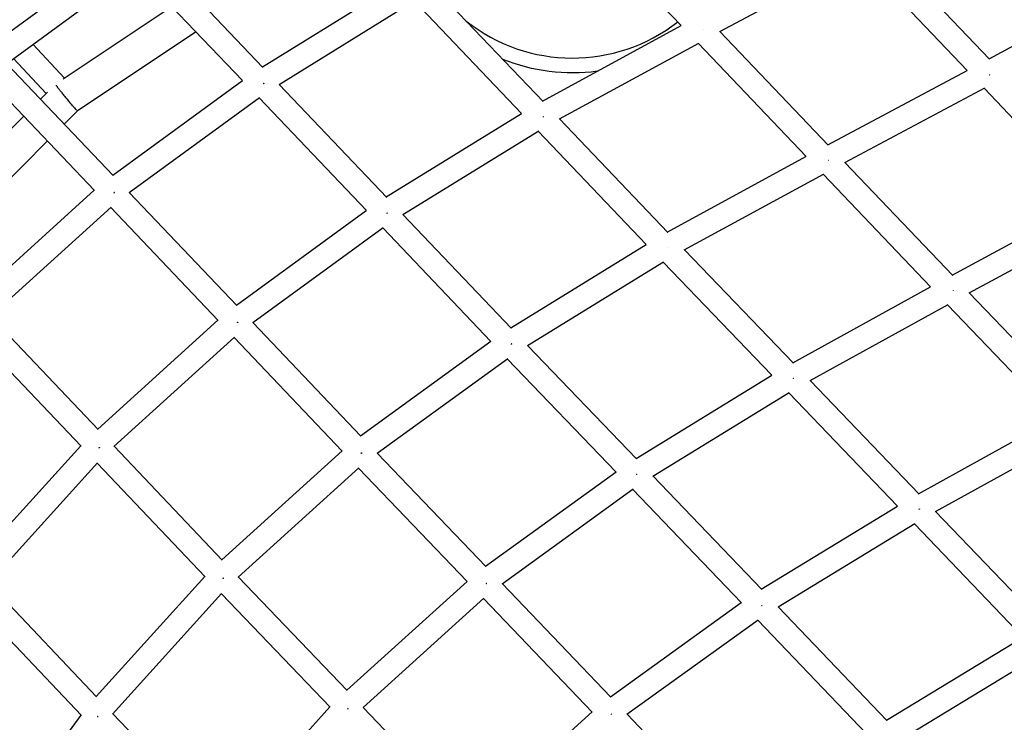
# Model space of a CAD drawing. Units: millimetres. Extents: x -7369 to 7369, y -7299 to 7299.
# Drawn here: x 1929 to 2590, y -2221 to -1749 of the extents above; entities that cross this region are included whole.
import ezdxf

# ---------------------------------------------------------------- set-up
doc = ezdxf.new("R2010")
doc.units = ezdxf.units.MM
doc.header["$LTSCALE"] = 20
doc.layers.add('2d', color=230, linetype='Continuous')

msp = doc.modelspace()

# ---------------------------------------------------------------- linework, layer by layer
at = {"layer": '2d'}
for p, q in [((2372.961446163225, -1753.119216913887), (2302.057866645897, -1678.89384791506)), ((2507.115445572957, -1699.341702163301), (2580.111537801949, -1775.723585343167)), ((1908.615367509393, -1767.032711217284), (1995.608664249955, -1703.36089955287)), ((2091.996524673897, -1781.276680495897), (2020.289353300243, -1706.032080368775)), ((2398.976867239458, -1757.219782527947), (2492.838878991036, -1706.994413274273)), ((2492.480569995919, -1707.186143679906), (2565.191234233504, -1783.269359810207)), ((1919.633897907099, -1778.795816858365), (2007.189553978747, -1714.712405234433)), ((2078.308015320317, -1790.105152048134), (2006.75957523975, -1715.027113681117)), ((2091.60359967993, -1780.864371887365), (2182.32569051552, -1724.828252364921)), ((2579.845052104416, -1775.444739191318), (2673.589119003123, -1725.43798908614)), ((2280.174712428066, -1804.257774276635), (2207.905333006677, -1728.46149446912)), ((2102.841502693796, -1792.729129356649), (2194.038782545974, -1736.399500852171)), ((2265.712932743316, -1812.276353908255), (2193.615822076594, -1736.660749939323)), ((2030.974549655829, -1740.436651278576), (1957.703194954629, -1789.133728046547)), ((2279.841908965554, -1803.908729292887), (2372.943982766381, -1753.100935367545)), ((2047.087315407796, -1757.344285378813), (1967.288772707279, -1810.379414532712)), ((2471.731526117741, -1833.512008336455), (2398.986626923645, -1757.214560141032)), ((1958.729668866393, -1788.451520394112), (1937.446165524028, -1765.75872789272)), ((2291.25698761863, -1815.906723828948), (2384.761026598208, -1764.879568904078)), ((2456.870791451738, -1841.112052987324), (2384.384001866805, -1765.085319367798)), ((1991.433639896471, -1853.98845099493), (1919.755486188607, -1778.706824413533)), ((1946.44009420809, -1798.736746238195), (1924.439020465731, -1775.278869345844)), ((2471.451147247693, -1833.217936964447), (2565.183595059967, -1783.261366307501)), ((1978.875103247438, -1864.001722302901), (1907.275010086179, -1788.802080602756)), ((1991.066237602235, -1853.602578300266), (2078.204077602119, -1789.996086917072)), ((2175.15048289179, -1868.593352680979), (2102.881849659504, -1792.704208332761)), ((1947.262106607929, -1797.908404832533), (1942.554619097072, -1802.652137193072)), ((2482.896651791456, -1845.248425284515), (2577.080857733004, -1795.051081155503)), ((2576.638768676883, -1795.286701302894), (2647.90305813548, -1870.5186012841)), ((2002.099973094706, -1865.357681477195), (2089.704435528658, -1801.410577842975)), ((2161.473945480411, -1877.432783654884), (2089.33523825783, -1801.680074344444)), ((1967.290235198657, -1810.378442542291), (1958.420901630431, -1819.316064695719)), ((2174.807675557979, -1868.233371398979), (2265.680216186266, -1812.242040713201)), ((1931.279850218518, -1814.013715075851), (1868.989698445436, -1876.783463912665)), ((2363.94393702143, -1892.196488394853), (2291.26859590717, -1815.900388937491)), ((2186.055810882315, -1880.096124093508), (2277.338055839822, -1823.852353116943)), ((2349.497030250222, -1900.22774842762), (2276.965067605628, -1824.082170699001)), ((1947.146132751878, -1830.677642578496), (1880.330178645983, -1898.008039730161)), ((2363.647724496522, -1891.885518265035), (2456.861671698357, -1841.102487864287)), ((2555.439711780553, -1921.134125819617), (2482.923150766238, -1845.234302129333)), ((2375.114455216837, -1903.85883016441), (2468.697654988287, -1852.874630678658)), ((2540.570676531313, -1928.732649164591), (2468.300685986294, -1853.090899697421)), ((1897.929937023808, -1936.94259662359), (1978.664969112456, -1863.781024103193)), ((2074.441079890342, -1941.225401031299), (2002.19105720925, -1865.291194392514)), ((2555.093393603586, -1920.771650156061), (2647.882347818515, -1870.496737928603)), ((1908.777904721068, -1948.704454632189), (1989.947037415571, -1875.149502904093)), ((2061.888697411739, -1951.244443419964), (1989.699324275103, -1875.373978976271)), ((2074.126031051828, -1940.894287175313), (2161.396192736783, -1877.351135657394)), ((2258.741219312524, -1956.469363663969), (2186.081472687671, -1880.080312511487)), ((2566.555715922717, -1932.758761994584), (2659.708626775128, -1882.286650777669)), ((2085.172205412227, -1952.643280283641), (2172.844523597156, -1888.807310568547)), ((2245.075728312529, -1965.317846439164), (2172.523062917332, -1889.041372523869)), ((2258.439302992045, -1956.151951309534), (2349.476246960737, -1900.205929693819)), ((2448.393508278165, -1980.000370521513), (2375.122084795488, -1903.85467356407)), ((2269.731243978315, -1967.992394100051), (2361.127642736182, -1911.825472435099)), ((2433.921243981396, -1988.035888479064), (2360.788245289268, -1912.03404640599)), ((2448.079955780055, -1979.674518062717), (2540.564659897032, -1928.726351824029)), ((2639.51177433212, -2008.990468253884), (2566.557283045463, -1932.757912896121)), ((2459.557263078468, -1991.619020319529), (2552.413830808631, -1940.466001079865)), ((2624.673431363952, -2016.626754258759), (2552.003813328995, -1940.691872362178)), ((1981.165342233478, -2024.422376184661), (1908.963826522143, -1948.535973478709)), ((1980.934928260733, -2024.180202771089), (2061.715756931884, -1951.062684333305)), ((2157.841766781417, -2029.00151689333), (2085.245153075924, -1952.590165629585)), ((1969.862245267839, -2035.754420529362), (1897.657471012437, -1959.864592975817)), ((1991.803550786102, -2035.92347920555), (2072.956954723224, -1962.46873002469)), ((2145.295648384081, -2039.025664640205), (2072.743918887782, -1962.661556118233)), ((2157.567915130145, -2028.713275146896), (2245.013554677686, -1965.252481705691)), ((2342.939107885868, -2044.178366678032), (2269.754305058956, -1967.978222098445)), ((2168.648369417393, -2040.441327779723), (2256.456640339709, -1976.717366559211)), ((2329.271520703516, -2053.045916674082), (2256.165982135837, -1976.928302179711)), ((2342.66319882542, -2043.891089682196), (2433.90248416553, -1988.016392757731)), ((2532.84241216933, -2067.94469857321), (2459.55762660465, -1991.61882005947)), ((2353.969633542493, -2055.728930231176), (2445.577849605655, -1999.6283011081)), ((2518.361098650386, -2075.964127238354), (2445.256005358516, -1999.825397673454)), ((2532.518178226279, -2067.607009919873), (2624.673143684455, -2016.62645365296)), ((2543.969637647399, -2079.557114110614), (2636.497740262852, -2028.370136629745)), ((1896.575087325481, -2116.01839634582), (1969.600290466119, -2035.479096564508)), ((2064.531358747479, -2112.162183617032), (1991.962719874786, -2035.779409765215)), ((2064.333456255718, -2111.953879568511), (2145.147786322089, -2038.870032863724)), ((2241.818221218058, -2116.598397791331), (2168.720674454707, -2040.388854779794)), ((1907.407769893819, -2127.891091655729), (1980.768060300041, -2046.982225032079)), ((2053.226282726063, -2123.492590370153), (1980.654946751729, -2047.106977659734)), ((2075.236488417795, -2123.666144139857), (2156.395269424534, -2050.270795753344)), ((2229.278125073265, -2126.638526465758), (2156.199051955732, -2050.448243582201)), ((2241.569658584963, -2116.339253052325), (2329.209651563524, -2052.981498417417)), ((2427.085489742081, -2132.005611238772), (2353.998163485855, -2055.711458569353)), ((2252.662705839492, -2128.062921743671), (2340.670302364976, -2064.439414744604)), ((2413.421900566466, -2140.87166185565), (2340.393785085847, -2064.639317931813)), ((2426.824456472837, -2131.733124706348), (2518.337938431629, -2075.940005941829)), ((2617.213290495882, -2156.079089845969), (2543.969417547263, -2079.556884158985)), ((2438.104991165485, -2143.5948365846), (2529.977261972926, -2087.582974653329)), ((2602.746806038665, -2164.104448563441), (2529.67816947091, -2087.765322686966)), ((1980.009230485741, -2203.839279135351), (2052.998646369509, -2123.252989674686)), ((2148.50344691363, -2199.760113452065), (2075.386238002089, -2123.530719201561)), ((1980.125196813956, -2203.961355611576), (1907.629783880606, -2127.646233027906)), ((2148.320320324641, -2199.569192201685), (2229.138367177165, -2126.492818629236)), ((2325.756848446434, -2204.306832816937), (2252.743502524212, -2128.0045112355)), ((1990.877437718229, -2215.673964464468), (2064.181129859537, -2134.740688291356)), ((2137.204945277053, -2211.094693079955), (2064.077722383521, -2134.85485860898)), ((1970.063272169409, -2216.600452454049), (1897.542720193172, -2140.258866276867)), ((2159.244892420615, -2211.262003182921), (2240.406528796913, -2137.874953005768)), ((2313.219760658822, -2214.347665644815), (2240.211829009762, -2138.051002229111)), ((2325.520987794604, -2204.060347532952), (2413.352950550528, -2140.79968654458)), ((2511.087811604979, -2219.994295552293), (2438.141503822693, -2143.572575875287)), ((2336.58893729095, -2215.806740362845), (2424.783458047246, -2152.28494825511)), ((2497.430821981785, -2228.859350994298), (2424.5199407205, -2152.474745679065)), ((2510.846012640117, -2219.740976456746), (2602.717258953824, -2164.073578976504)), ((2513.908058577926, -2236.593620937165), (2614.324717159855, -2175.748315455727)), ((2064.148464665746, -2291.63927095767), (1991.083616930858, -2215.446325737557)), ((2064.041855693395, -2291.528097776009), (2136.99235363437, -2210.873052615478)), ((2232.440897290409, -2287.466837104548), (2159.393360355617, -2211.127757198215)), ((2232.259421032489, -2287.27718347438), (2313.081375063092, -2214.203046300307)), ((2409.573732918645, -2292.185469530685), (2336.67785948038, -2215.742694469944)), ((1906.831438525539, -2303.348053959671), (1969.774604142316, -2216.296574801905))]:
    msp.add_line(p, q, dxfattribs=at)
msp.add_arc((2300.000000000002, -1659.999999999996), 115, 231.5806180460073, 307.9182388262329, dxfattribs=at)
at = {"layer": '2d', "extrusion": (0, 0, -1)}
msp.add_arc((-2300.000000000002, -1659.999999999996), 125, 262.4177227585051, 292.0318936783095, dxfattribs=at)
at = {"layer": '2d'}
for points, weights in [([(2388.074442253748, -1755.724478402903), (2388.03932421389, -1755.760378741996), (2388.004071748624, -1755.796248759405), (2387.968687891453, -1755.832085158077)], [0.5025746038465249, 0.5023487164865054, 0.5021380300197812, 0.5019425444463522]), ([(2580.150870111165, -1786.305531873204), (2580.257317283705, -1786.199557660768), (2580.362652514234, -1786.093181300563), (2580.466795301986, -1785.986489196519)], [0.5012980518526139, 0.5017254885621422, 0.5022869846762171, 0.5029825401948388]), ([(2092.375770263134, -1792.116460014375), (2092.324476644801, -1792.168091841257), (2092.272916177804, -1792.219599127942), (2092.221098264032, -1792.270972020235)], [0.5012711545668105, 0.5010425577538751, 0.5008454136948851, 0.5006797223898406]), ([(2092.405469823867, -1792.1187385267), (2092.396972894924, -1792.104935079809), (2092.388460962985, -1792.091123027893), (2092.379934101247, -1792.077302502406)], [0.5114092255130708, 0.5112704002028913, 0.5111332813992564, 0.5109978691021663]), ([(2092.565843821782, -1791.923310005322), (2092.514516246297, -1791.975967297321), (2092.462885840754, -1792.028525511621), (2092.410962127381, -1792.080974274062)], [0.5022712860547975, 0.5019594675708701, 0.5016801141307541, 0.5014332257344496]), ([(1953.037903590181, -1793.304487144942), (1956.954014944393, -1799.09041990132), (1966.821967300467, -1810.689659359274), (1967.288772707279, -1810.379414532712)], [0.7262258321332873, 0.3539116041821346, 0.4451696601377055, 1]), ([(2280.45851666352, -1814.49465477127), (2280.398236725845, -1814.556328720149), (2280.337558080474, -1814.617904979215), (2280.276496165918, -1814.679366838276)], [0.5026022671999146, 0.5022101893590724, 0.5018629307478575, 0.5015604913662701]), ([(2471.875118768572, -1843.779832665483), (2471.867309488092, -1843.763982028919), (2471.859484084856, -1843.748124905234), (2471.85164263844, -1843.732261472394)], [0.5050726897837687, 0.5049633270535027, 0.5048558965473231, 0.50475039826523]), ([(2471.918212426781, -1843.786604061032), (2471.900566488595, -1843.804540562602), (2471.882887838832, -1843.822468831255), (2471.865176859526, -1843.840388454681)], [0.5022098650272763, 0.5021055299443189, 0.502004996302028, 0.5019082641004037]), ([(2471.931803789924, -1843.895352538484), (2471.923908347875, -1843.879196773412), (2471.915995587498, -1843.863033185466), (2471.90806559139, -1843.846861962895)], [0.50590551910679, 0.5057840695631967, 0.5056646404821611, 0.5055472318636833]), ([(1992.043818304113, -1865.641357389368), (1991.98427455575, -1865.564632413949), (1991.924224017626, -1865.487507106729), (1991.863686201821, -1865.410007858445)], [0.5131687703654464, 0.5122022542250272, 0.511298651225812, 0.5104579613678005]), ([(1992.222045802537, -1865.271622066421), (1992.170967030263, -1865.323019956393), (1992.119621187345, -1865.374290358322), (1992.068017552674, -1865.42542354702)], [0.5012518014444776, 0.5010258941374207, 0.5008311588697002, 0.500667595641316]), ([(1991.850996213612, -1865.638180601538), (1991.799182775648, -1865.688436897904), (1991.747159283156, -1865.738515439885), (1991.69493522064, -1865.788406993895)], [0.5001658019556747, 0.5000897541738701, 0.5000442771172517, 0.5000293707858195]), ([(2175.421433465044, -1879.365846835715), (2175.379766047135, -1879.407473832205), (2175.337935829615, -1879.449029302739), (2175.295947817725, -1879.490508054683)], [0.5011936602056218, 0.5010154603110697, 0.5008578452727694, 0.5007208150907211]), ([(2175.486608732708, -1879.37106401474), (2175.46789583486, -1879.340890179077), (2175.449115990665, -1879.310680183326), (2175.43026998555, -1879.280435404467)], [0.5100045956400541, 0.5097271921417978, 0.5094578474676604, 0.5091965616176418]), ([(2175.623880409151, -1879.161729869245), (2175.582225850849, -1879.204117156989), (2175.540384485408, -1879.246451089179), (2175.498361364653, -1879.288726224211)], [0.502230755875753, 0.5019817045518812, 0.5017538556793205, 0.5015472092580711]), ([(2364.143134435854, -1902.392828111606), (2364.096626793369, -1902.440300340677), (2364.049893735218, -1902.487723760909), (2364.002942331834, -1902.53509075572)], [0.5027086890106869, 0.5024158491760647, 0.5021496055646096, 0.5019099581763216]), ([(2555.778575016993, -1931.173133659227), (2555.744962211545, -1931.20792155189), (2555.711216356798, -1931.242690603716), (2555.677340131098, -1931.27743783217)], [0.5034426855980767, 0.5031888040099, 0.502949167330569, 0.502723775560084]), ([(2074.749268857451, -1952.821968952972), (2074.711030642697, -1952.858868335867), (2074.672688204487, -1952.895678823965), (2074.634245333296, -1952.932396742768)], [0.5001511694941356, 0.5001033147347206, 0.5000720233315293, 0.500057295284562]), ([(2074.980447245547, -1952.826618235915), (2074.908838867739, -1952.734679210411), (2074.836557717088, -1952.642217069673), (2074.763637827331, -1952.549277304979)], [0.5116260714685724, 0.5105547519384115, 0.509572413295224, 0.5086790555390098]), ([(2075.122199516103, -1952.455971896037), (2075.08450449574, -1952.493597788189), (2075.046674857294, -1952.531162336081), (2075.008714300247, -1952.568661701282)], [0.5011594099371763, 0.5010014716982416, 0.5008603584863298, 0.5007360703014408]), ([(2258.898725988562, -1967.251145232101), (2258.879683082871, -1967.270093102401), (2258.860608642975, -1967.289026831333), (2258.841503144311, -1967.307945928607)], [0.5011888817899476, 0.5011171202951513, 0.5010496327681793, 0.5009864192090313]), ([(2259.034384751592, -1967.261902623222), (2258.995489292123, -1967.199374497593), (2258.956320346397, -1967.136700128438), (2258.916885041665, -1967.073891813428)], [0.509380813653317, 0.5088273857027639, 0.5083083830642929, 0.5078238057379043]), ([(2259.116443089588, -1967.032506031557), (2259.097042355712, -1967.052170286373), (2259.077603440172, -1967.071824100211), (2259.058126850544, -1967.091466929514)], [0.5022045473937462, 0.5020963812877356, 0.5019927870243608, 0.5018937646036217]), ([(2448.650146138329, -1990.305034124103), (2448.596667708643, -1990.20424498278), (2448.542505367326, -1990.103201909626), (2448.487682475608, -1990.001952569122)], [0.5074069731789523, 0.5066527987495962, 0.5059797836163645, 0.5053879277792573]), ([(1981.763408100962, -2037.023014445469), (1981.72361233225, -2037.060237445532), (1981.683734720292, -2037.097339187561), (1981.643779466674, -2037.134315846512)], [0.5001705158881874, 0.5002241248405718, 0.5002951618147876, 0.500383626810835]), ([(1981.984133470296, -2037.016109233364), (1981.911173067005, -2036.943856951353), (1981.837772019505, -2036.871110594111), (1981.763958032186, -2036.797897317363)], [0.5104193241634074, 0.5094603194999467, 0.5085705378851428, 0.5077499793189956]), ([(1982.113636922986, -2036.690249430963), (1982.074616865671, -2036.727909320893), (1982.035487522031, -2036.765475876826), (1981.996252920714, -2036.802945193151)], [0.5001516030999505, 0.5001025152103734, 0.5000706776891602, 0.5000560905363111]), ([(2158.062681038318, -2040.596138332758), (2158.046686409674, -2040.611565451811), (2158.030674737029, -2040.626977657808), (2158.014646297299, -2040.642374681978)], [0.5003456529247022, 0.5003309338068664, 0.5003191115508709, 0.5003101861567159]), ([(2158.334986578781, -2040.601453225258), (2158.250579339699, -2040.493299173271), (2158.165290089062, -2040.38445505812), (2158.07917476637, -2040.27499506484)], [0.5108201616707679, 0.5096116959517085, 0.5085254301776968, 0.5075613643487328]), ([(2158.416455937881, -2040.249716260969), (2158.400060092109, -2040.266016657371), (2158.383640496166, -2040.28230590629), (2158.367197453044, -2040.298583695228)], [0.5011554684766357, 0.5010950245805821, 0.5010377451101158, 0.5009836300652369]), ([(2343.228997128244, -2055.021641134985), (2343.175809569637, -2054.936144022362), (2343.122126137223, -2054.850367594423), (2343.067965222801, -2054.764343348555)], [0.5092759321933686, 0.5085160187316914, 0.507820450781224, 0.5071892283419662]), ([(2532.821936686662, -2078.255473322579), (2532.813876777249, -2078.263567581786), (2532.805810979364, -2078.271660051429), (2532.797739329195, -2078.279750693478)], [0.5014895280819277, 0.5014513852096811, 0.5014140194411189, 0.5013774307762409]), ([(2533.111618733658, -2078.291694491923), (2533.03447093226, -2078.145850403578), (2532.955888845489, -2077.999470915425), (2532.875943769744, -2077.852700952633)], [0.5075480267564706, 0.5064237950978802, 0.5054696105735335, 0.5046854731834305]), ([(2533.196344087687, -2077.873800156876), (2533.18863188507, -2077.881781697039), (2533.180912731584, -2077.88976284349), (2533.173186659376, -2077.897743560239)], [0.503861102746392, 0.5037994914431826, 0.5037386341608688, 0.5036785308994508]), ([(2065.049890978707, -2124.738397023211), (2065.031443708373, -2124.755695779315), (2065.01298013814, -2124.77296953453), (2064.994500686948, -2124.790217904769)], [0.5004569039904837, 0.5004856972163025, 0.5005182475457558, 0.5005545549788434]), ([(2065.317496429772, -2124.729856251381), (2065.2289384736, -2124.642114540928), (2065.13976781949, -2124.553682768843), (2065.05003414486, -2124.464609707107)], [0.5096405778934867, 0.5085280698871243, 0.5075165894359539, 0.5066061365399757]), ([(2065.387278920542, -2124.417467297249), (2065.368602007284, -2124.435488187297), (2065.349901726042, -2124.453488667394), (2065.33117851797, -2124.471468309344)], [0.5003510892677419, 0.5003333567899798, 0.5003195757812278, 0.5003097462414858]), ([(2242.306921925911, -2128.194423991503), (2242.222378468736, -2128.086214082115), (2242.136977726019, -2127.977318470244), (2242.050775908099, -2127.867811397018)], [0.5104334831656295, 0.5092464086012517, 0.5081813130867853, 0.5072381966222302]), ([(2427.314430009043, -2142.901250910756), (2427.264156077646, -2142.820475507771), (2427.21345197371, -2142.739440109555), (2427.162333247799, -2142.658171240002)], [0.5091139978851364, 0.5083958264254514, 0.5077351050242047, 0.5071318336813964]), ([(2149.324804418009, -2212.297907995837), (2149.225800362278, -2212.19979580224), (2149.126041006021, -2212.100839116829), (2149.025595884719, -2212.001106292222)], [0.5094293662739957, 0.5081995106025446, 0.5070956062650304, 0.5061176532614529]), ([(2326.195126140781, -2215.905344342511), (2326.123339247311, -2215.813556813502), (2326.050949556417, -2215.721274771695), (2325.977991341601, -2215.628543367229)], [0.5100419334710069, 0.5090539895846707, 0.5081536115015988, 0.5073407992217909]), ([(1980.942297889019, -2217.509310381774), (1980.922415285695, -2217.527447560129), (1980.902521008661, -2217.545550361176), (1980.88261557544, -2217.56361833636)], [0.5013683323283361, 0.5014471578414937, 0.5015302842299175, 0.5016177114936076]), ([(1981.215481585145, -2217.486305805694), (1981.120038366832, -2217.413076785691), (1981.024150161118, -2217.339121841966), (1980.92786736915, -2217.264477774477)], [0.5110238601864718, 0.5100130766904968, 0.5090956041268511, 0.5082714424955347]), ([(1981.275221209446, -2217.201369275364), (1981.255304697877, -2217.220047534875), (1981.235369447095, -2217.23869690922), (1981.21541598435, -2217.257316914989)], [0.5004487658558844, 0.5004797083674342, 0.5005150305790474, 0.5005547324907241])]:
    msp.add_rational_spline(points, weights, degree=3, dxfattribs=at)

doc.saveas('drawing.dxf')
